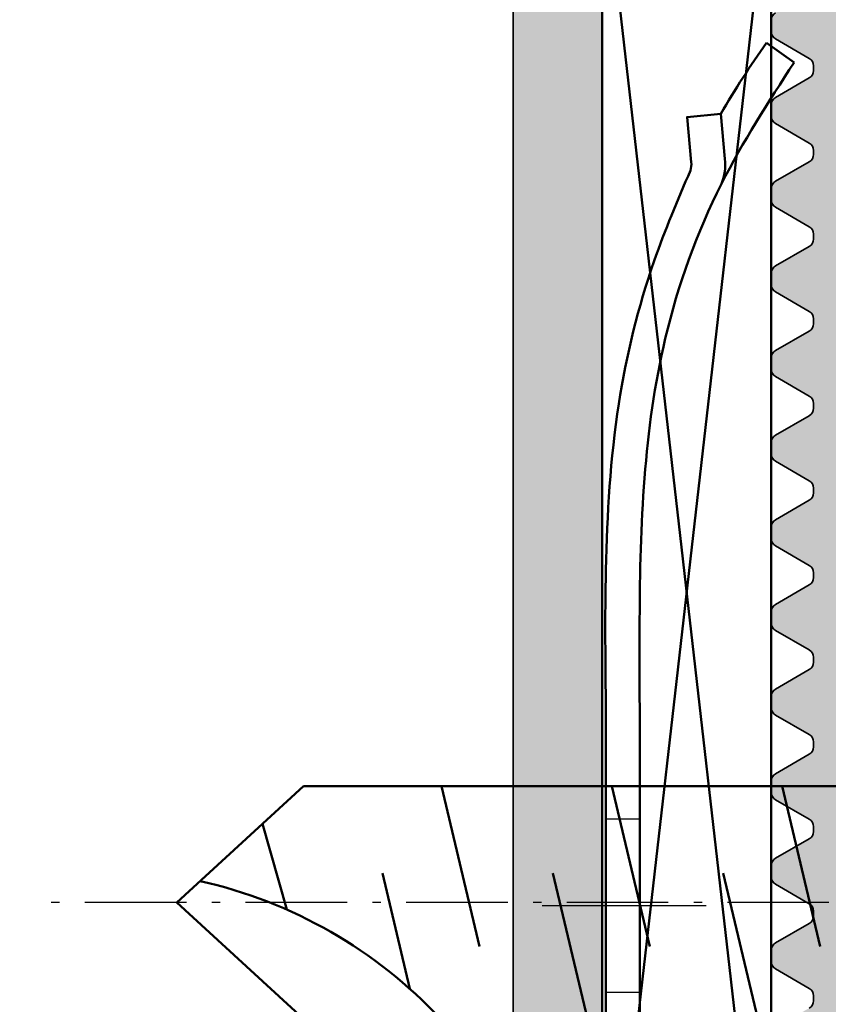
# Model space of a CAD drawing. Units: millimetres. Extents: x 2530 to 23610, y -2334 to 3711.
# Drawn here: x 4539 to 4548, y -2155 to -2143 of the extents above; entities that cross this region are included whole.
import ezdxf

# ---------------------------------------------------------------- set-up
doc = ezdxf.new("R2010")
doc.units = ezdxf.units.MM
doc.linetypes.add('ACAD_ISO02W100', pattern=[15, 12, -3])
doc.linetypes.add('ACAD_ISO10W100', pattern=[18, 12, -3, 0, -3])
for name, color, linetype, lineweight in [('rot', 1, 'Continuous', 25), ('S03_AL_Contorno', 255, 'Continuous', 35), ('S03_AL_Kontur', 255, 'Continuous', 35), ('S04_AL_Schraffur', 253, 'Continuous', 25), ('S04_AL_Trattaggio', 253, 'Continuous', 25), ('S11_Stahl_Kontur', 62, 'Continuous', 50), ('S13_Accessori_Contorno', 32, 'Continuous', 50), ('S17_Verdeckt', 63, 'ACAD_ISO02W100', 25), ('S18_Linea di mezzeria', 10, 'ACAD_ISO10W100', 25), ('S18_Mittellinie', 10, 'ACAD_ISO10W100', 25)]:
    doc.layers.add(name, color=color, linetype=linetype, lineweight=lineweight)

# ---------------------------------------------------------------- blocks, each defined once
blk = doc.blocks.new('322290_s_{175BD637-E24D-42AA-800D-5392FE4E8EFA}')
at = {"layer": 'S04_AL_Trattaggio'}
h = blk.add_hatch(color=256, dxfattribs=at)
edge = h.paths.add_edge_path()
edge.add_line((-22.50000000000001, -136.3999999999999), (-23.00000000000008, -136.6886751345948))
edge.add_line((-23.00000000000008, -136.6886751345948), (-23.00000000000008, -137.9113248654051))
edge.add_line((-23.00000000000008, -137.9113248654051), (-22.50000000000002, -138.1999999999999))
edge.add_line((-22.50000000000002, -138.1999999999999), (-23.00000000000002, -138.4886751345947))
edge.add_line((-23.00000000000002, -138.4886751345947), (-23.00000000000006, -139.7113248654051))
edge.add_line((-23.00000000000006, -139.7113248654051), (-22.50000000000005, -139.9999999999999))
edge.add_arc((-21.50000000000006, -139.9999999999999), 0.9999999999999858, 179.9999999999984, 269.9999999999992)
edge.add_line((-21.50000000000008, -140.9999999999999), (-20.49999999999995, -140.9999999999999))
edge.add_arc((-20.49999999999994, -140.4999999999999), 0.4999999999999716, 269.9999999999992, 360)
edge.add_line((-19.99999999999996, -140.4999999999999), (-20.00000000000006, -113.5))
edge.add_arc((-18.50000000000002, -113.4999999999999), 1.500000000000043, 90.00000000000381, 180.0000000000038, ccw=False)
edge.add_line((-18.50000000000012, -111.9999999999999), (-12.89999999999997, -111.9999999999999))
edge.add_arc((-12.89999999999998, -112.4999999999999), 0.5000000000000284, -3.183231456205249e-12, 89.99999999999841, ccw=False)
edge.add_line((-12.39999999999996, -112.5), (-12.40000000000004, -124.4999999999999))
edge.add_arc((-11.90000000000003, -124.4999999999998), 0.5000000000000142, 180.0000000000082, 270.0000000000065)
edge.add_line((-11.89999999999997, -124.9999999999999), (-10.50000000000006, -124.9999999999999))
edge.add_line((-10.50000000000006, -124.9999999999999), (-9.699999999999882, -124.1999999999999))
edge.add_line((-9.699999999999882, -124.1999999999999), (-9.70000000000001, -123.5999999999999))
edge.add_line((-9.70000000000001, -123.5999999999999), (-10.9, -123.5999999999999))
edge.add_line((-10.9, -123.5999999999999), (-10.9, -120.9))
edge.add_line((-10.9, -120.9), (-6.444948974278311, -120.8999999999999))
edge.add_arc((-6.199999999999996, -120.95), 0.2500000000000059, 11.536959032824484, 168.4630409671755, ccw=False)
edge.add_line((-5.95505102572168, -120.8999999999999), (-1.500000000000007, -120.8999999999999))
edge.add_line((-1.500000000000007, -120.8999999999999), (-1.500000000000007, -123.5999999999999))
edge.add_line((-1.500000000000007, -123.5999999999999), (-2.699999999999996, -123.5999999999999))
edge.add_line((-2.699999999999996, -123.5999999999999), (-2.70000000000001, -124.1999999999999))
edge.add_line((-2.70000000000001, -124.1999999999999), (-1.900000000000013, -124.9999999999999))
edge.add_line((-1.900000000000013, -124.9999999999999), (-7.105427357601002e-15, -125))
edge.add_line((-7.105427357601002e-15, -125), (-7.105427357601002e-15, -1.499999999999915))
edge.add_arc((-1.500000000000007, -1.499999999999943), 1.5, 1.08562933127288e-12, 90.00000000000053)
edge.add_line((-1.500000000000021, 5.684341886080801e-14), (-48.49999999999995, 5.684341886080801e-14))
edge.add_arc((-48.50000000000004, -1.499999999999943), 1.5, 89.99999999999675, 179.9999999999968)
edge.add_line((-50.00000000000004, -1.499999999999858), (-50.00000000000004, -124.9999999999999))
edge.add_line((-50.00000000000004, -124.9999999999999), (-48.1, -124.9999999999999))
edge.add_line((-48.1, -124.9999999999999), (-47.29999999999999, -124.2))
edge.add_line((-47.29999999999999, -124.2), (-47.30000000000002, -123.5999999999999))
edge.add_line((-47.30000000000002, -123.5999999999999), (-48.50000000000001, -123.5999999999999))
edge.add_line((-48.50000000000001, -123.5999999999999), (-48.50000000000001, -120.8999999999999))
edge.add_line((-48.50000000000001, -120.8999999999999), (-44.04494897427833, -120.8999999999999))
edge.add_arc((-43.80000000000002, -120.95), 0.2500000000000059, 11.536959032824484, 168.4630409671755, ccw=False)
edge.add_line((-43.5550510257217, -120.8999999999999), (-39.10000000000003, -120.9))
edge.add_line((-39.10000000000003, -120.9), (-39.10000000000003, -123.5999999999999))
edge.add_line((-39.10000000000003, -123.5999999999999), (-40.30000000000008, -123.5999999999999))
edge.add_line((-40.30000000000008, -123.5999999999999), (-40.30000000000008, -124.1999999999999))
edge.add_line((-40.30000000000008, -124.1999999999999), (-39.50000000000001, -124.9999999999999))
edge.add_line((-39.50000000000001, -124.9999999999999), (-38.09999999999994, -124.9999999999999))
edge.add_arc((-38.10000000000003, -124.4999999999999), 0.5000000000000568, 270.0000000000098, 360.000000000013)
edge.add_line((-37.59999999999997, -124.4999999999998), (-37.60000000000003, -112.4999999999999))
edge.add_arc((-37.10000000000008, -112.4999999999999), 0.4999999999999503, 89.9999999999992, 180, ccw=False)
edge.add_line((-37.10000000000007, -111.9999999999999), (-31.50000000000002, -112))
edge.add_arc((-31.50000000000001, -113.5), 1.500000000000057, 0, 90.00000000000028, ccw=False)
edge.add_line((-29.99999999999995, -113.5), (-29.99999999999995, -140.4999999999999))
edge.add_arc((-29.49999999999996, -140.4999999999999), 0.4999999999999858, 180, 270.0000000000016)
edge.add_line((-29.49999999999995, -140.9999999999999), (-28.49999999999995, -140.9999999999999))
edge.add_arc((-28.49999999999994, -139.9999999999999), 1, 269.9999999999996, 360)
edge.add_line((-27.49999999999994, -139.9999999999999), (-27.49999999999994, -139.0527767967156))
edge.add_line((-27.49999999999994, -139.0527767967156), (-26.99999999999996, -138.7641016621208))
edge.add_line((-26.99999999999996, -138.7641016621208), (-26.99999999999995, -137.5414519313104))
edge.add_line((-26.99999999999995, -137.5414519313104), (-27.49999999999996, -137.2527767967156))
edge.add_line((-27.49999999999996, -137.2527767967156), (-26.99999999999995, -136.9641016621208))
edge.add_line((-26.99999999999995, -136.9641016621208), (-26.99999999999995, -135.7414519313104))
edge.add_line((-26.99999999999995, -135.7414519313104), (-27.49999999999996, -135.4527767967155))
edge.add_line((-27.49999999999996, -135.4527767967155), (-26.99999999999996, -135.1641016621207))
edge.add_line((-26.99999999999996, -135.1641016621207), (-26.99999999999996, -133.9414519313104))
edge.add_line((-26.99999999999996, -133.9414519313104), (-27.49999999999995, -133.6527767967155))
edge.add_line((-27.49999999999995, -133.6527767967155), (-26.99999999999996, -133.3641016621207))
edge.add_line((-26.99999999999996, -133.3641016621207), (-26.99999999999996, -132.1414519313103))
edge.add_line((-26.99999999999996, -132.1414519313103), (-27.49999999999995, -131.8527767967155))
edge.add_line((-27.49999999999995, -131.8527767967155), (-26.99999999999995, -131.5641016621207))
edge.add_line((-26.99999999999995, -131.5641016621207), (-26.99999999999995, -130.3414519313103))
edge.add_line((-26.99999999999995, -130.3414519313103), (-27.49999999999996, -130.0527767967155))
edge.add_line((-27.49999999999996, -130.0527767967155), (-26.99999999999995, -129.7641016621207))
edge.add_line((-26.99999999999995, -129.7641016621207), (-26.99999999999996, -128.5414519313103))
edge.add_line((-26.99999999999996, -128.5414519313103), (-27.49999999999995, -128.2527767967155))
edge.add_line((-27.49999999999995, -128.2527767967155), (-26.99999999999995, -127.9641016621206))
edge.add_line((-26.99999999999995, -127.9641016621206), (-26.99999999999996, -126.7414519313103))
edge.add_line((-26.99999999999996, -126.7414519313103), (-27.49999999999995, -126.4527767967155))
edge.add_line((-27.49999999999995, -126.4527767967155), (-26.99999999999995, -126.1641016621207))
edge.add_line((-26.99999999999995, -126.1641016621207), (-26.99999999999995, -125.1641016621207))
edge.add_line((-26.99999999999995, -125.1641016621207), (-25.86602535856039, -123.1999999999999))
edge.add_arc((-24.99999995477597, -123.6999999999999), 0.9999999999999907, 29.999999999999375, 149.9999999999987, ccw=False)
edge.add_line((-24.13397455099153, -123.1999999999999), (-23.00000000000001, -125.1641015681547))
edge.add_line((-23.00000000000001, -125.1641015681547), (-23.00000000000001, -127.111324865405))
edge.add_line((-23.00000000000001, -127.111324865405), (-22.49999999999999, -127.3999999999998))
edge.add_line((-22.49999999999999, -127.3999999999998), (-23.00000000000002, -127.6886751345946))
edge.add_line((-23.00000000000002, -127.6886751345946), (-23.00000000000002, -128.911324865405))
edge.add_line((-23.00000000000002, -128.911324865405), (-22.49999999999998, -129.1999999999999))
edge.add_line((-22.49999999999998, -129.1999999999999), (-23.00000000000008, -129.4886751345947))
edge.add_line((-23.00000000000008, -129.4886751345947), (-23.00000000000008, -130.711324865405))
edge.add_line((-23.00000000000008, -130.711324865405), (-22.50000000000002, -130.9999999999999))
edge.add_line((-22.50000000000002, -130.9999999999999), (-23.00000000000006, -131.2886751345947))
edge.add_line((-23.00000000000006, -131.2886751345947), (-23.00000000000002, -132.511324865405))
edge.add_line((-23.00000000000002, -132.511324865405), (-22.50000000000002, -132.7999999999998))
edge.add_line((-22.50000000000002, -132.7999999999998), (-23.00000000000006, -133.0886751345947))
edge.add_line((-23.00000000000006, -133.0886751345947), (-23.00000000000008, -134.311324865405))
edge.add_line((-23.00000000000008, -134.311324865405), (-22.49999999999995, -134.5999999999999))
edge.add_line((-22.49999999999995, -134.5999999999999), (-23.00000000000005, -134.8886751345946))
edge.add_line((-23.00000000000005, -134.8886751345946), (-22.99999999999999, -136.1113248654051))
edge.add_line((-22.99999999999999, -136.1113248654051), (-22.50000000000001, -136.3999999999999))
h.paths.add_polyline_path([(-2.099999999999774, -5.799999999999955), (-47.90000000000021, -5.799999999999955), (-47.90000000000001, -109.6999999999999), (-2.100000000000101, -109.6999999999998)], flags=16)
edge = h.paths.add_edge_path(flags=16)
edge.add_line((-9.639339828219995, -119.6535533905932), (-8.57867965644028, -118.5928932188134))
edge.add_arc((-7.871572875253784, -119.2999999999998), 0.9999999999998869, 90.00000000000318, 135.0000000000022, ccw=False)
edge.add_line((-7.87157287525384, -118.2999999999999), (-4.528427124746436, -118.2999999999998))
edge.add_arc((-4.528427124746447, -119.3), 1.000000000000185, 45.00000000000023, 89.99999999999937, ccw=False)
edge.add_line((-3.821320343559769, -118.5928932188133), (-2.760660171779939, -119.6535533905932))
edge.add_arc((-2.407106781186705, -119.2999999999999), 0.5000000000000241, 225.0000000000092, 405.0000000000046)
edge.add_line((-2.053553390593443, -118.9464466094066), (-2.699999999999996, -118.2999999999999))
edge.add_line((-2.699999999999996, -118.2999999999999), (-2.699999999999996, -117.6999999999999))
edge.add_line((-2.699999999999996, -117.6999999999999), (-1.500000000000007, -117.6999999999999))
edge.add_line((-1.500000000000007, -117.6999999999999), (-1.500000000000007, -111.9999999999999))
edge.add_line((-1.500000000000007, -111.9999999999999), (-5.95505102572168, -111.9999999999999))
edge.add_arc((-6.199999999999996, -112.0499999999999), 0.2500000000000059, 11.53695903282452, 168.4630409671755)
edge.add_line((-6.444948974278311, -111.9999999999999), (-10.89999999999998, -111.9999999999999))
edge.add_line((-10.89999999999998, -111.9999999999999), (-10.89999999999998, -117.6999999999999))
edge.add_line((-10.89999999999998, -117.6999999999999), (-9.699999999999939, -117.6999999999999))
edge.add_line((-9.699999999999939, -117.6999999999999), (-9.699999999999939, -118.2999999999999))
edge.add_line((-9.699999999999939, -118.2999999999999), (-10.34644660940666, -118.9464466094066))
edge.add_arc((-9.992893218813315, -119.2999999999999), 0.5000000000000543, 135.0000000000057, 315.0000000000012)
edge = h.paths.add_edge_path(flags=16)
edge.add_line((-39.65355339059341, -118.9464466094066), (-40.30000000000008, -118.2999999999998))
edge.add_line((-40.30000000000008, -118.2999999999998), (-40.30000000000002, -117.6999999999999))
edge.add_line((-40.30000000000002, -117.6999999999999), (-39.10000000000003, -117.6999999999999))
edge.add_line((-39.10000000000003, -117.6999999999999), (-39.10000000000003, -111.9999999999999))
edge.add_line((-39.10000000000003, -111.9999999999999), (-43.5550510257217, -111.9999999999999))
edge.add_arc((-43.80000000000002, -112.0499999999999), 0.2500000000000059, 11.53695903282452, 168.4630409671755)
edge.add_line((-44.04494897427833, -111.9999999999999), (-48.49999999999995, -111.9999999999999))
edge.add_line((-48.49999999999995, -111.9999999999999), (-48.50000000000006, -117.6999999999999))
edge.add_line((-48.50000000000006, -117.6999999999999), (-47.30000000000002, -117.6999999999999))
edge.add_line((-47.30000000000002, -117.6999999999999), (-47.30000000000002, -118.2999999999999))
edge.add_line((-47.30000000000002, -118.2999999999999), (-47.94644660940669, -118.9464466094066))
edge.add_arc((-47.59289321881337, -119.2999999999999), 0.5000000000000442, 135.0000000000023, 314.9999999999977)
edge.add_line((-47.23933982822007, -119.6535533905932), (-46.17867965644036, -118.5928932188134))
edge.add_arc((-45.47157287525359, -119.3000000000002), 1.00000000000034, 89.9999999999992, 134.9999999999983, ccw=False)
edge.add_line((-45.47157287525358, -118.2999999999999), (-42.12842712474635, -118.2999999999999))
edge.add_arc((-42.12842712474635, -119.3), 1.000000000000114, 45.00000000000091, 89.9999999999996, ccw=False)
edge.add_line((-41.42132034355974, -118.5928932188134), (-40.36066017177996, -119.6535533905932))
edge.add_arc((-40.0071067811867, -119.2999999999999), 0.5000000000000342, 225.0000000000057, 405.0000000000012)
edge = h.paths.add_edge_path(flags=16)
edge.add_arc((-27.69999999999992, -119.9), 0.4999999999999574, 179.9999999999984, 269.99999999999835, ccw=False)
edge.add_line((-28.19999999999988, -119.9), (-28.2, -112.4999999999999))
edge.add_arc((-27.69999999999997, -112.4999999999999), 0.5000000000000284, 90.00000000000318, 180.0000000000032, ccw=False)
edge.add_line((-27.7, -111.9999999999999), (-22.30000000000008, -111.9999999999999))
edge.add_arc((-22.30000000000005, -112.5), 0.5000000000000284, 3.183231456205249e-12, 90.00000000000318, ccw=False)
edge.add_line((-21.80000000000002, -112.4999999999999), (-21.80000000000002, -119.8999999999999))
edge.add_arc((-22.29999999999999, -119.8999999999999), 0.4999999999999716, -89.99999999999682, 3.183231456205249e-12, ccw=False)
edge.add_line((-22.29999999999996, -120.3999999999999), (-27.69999999999994, -120.3999999999999))
at = {"layer": 'S03_AL_Contorno'}
blk.add_lwpolyline([(-7.105427357601002e-15, -125), (-7.105427357601002e-15, -1.499999999999915, 0.4142135623730923), (-1.500000000000021, 5.684341886080801e-14), (-48.49999999999995, 5.684341886080801e-14, 0.414213562373095)], format="xyb", dxfattribs=at)
blk.add_lwpolyline([(-2.099999999999774, -5.799999999999955), (-47.90000000000021, -5.799999999999955), (-47.90000000000001, -109.6999999999999), (-2.100000000000101, -109.6999999999998)], close=True, dxfattribs=at)
blk = doc.blocks.new('448140_s')
at = {"layer": 'S04_AL_Schraffur'}
h = blk.add_hatch(color=256, dxfattribs=at)
h.dxf.hatch_style = 1
edge = h.paths.add_edge_path(flags=16)
edge.add_line((30.29643441716416, 54.70032774501578), (30.29643441716416, 57.90033995204703))
edge.add_arc((29.79637708411143, 57.90028261689368), 0.5000573363396732, 0.006569371297225611, 89.9960533613137)
edge.add_line((29.79641152898057, 58.40033995204703), (4.599257564502352, 58.40034479604722))
edge.add_arc((4.599257564502352, 57.90034479604722), 0.5, 90, 180)
edge.add_line((4.099257564502352, 57.90034479604722), (4.099257564502352, 54.70033258901597))
edge.add_arc((4.599257564502352, 54.70033258901597), 0.5, 180, 270)
edge.add_line((4.599257564502352, 54.20033258901597), (29.79641152898057, 54.20032774501578))
edge.add_arc((29.7963716704386, 54.7003904940898), 0.5000627506625156, 270.00456687932, 359.9928103880686)
edge = h.paths.add_edge_path(flags=16)
edge.add_line((9.400656250086286, 52.09972329689151), (9.400656250086286, 14.29986075555826))
edge.add_arc((8.900656250086286, 14.29986075555826), 0.5, 270, 360, ccw=False)
edge.add_line((8.900656250086286, 13.79986075555826), (4.599910138698306, 13.79986075555826))
edge.add_arc((4.599910138698306, 14.29986075555826), 0.5, 180, 270, ccw=False)
edge.add_line((4.099910138698306, 14.29986075555826), (4.099310138698343, 52.09972329689151))
edge.add_arc((4.599310138698343, 52.09972329689151), 0.5, 90, 180, ccw=False)
edge.add_line((4.599310138698343, 52.59972329689151), (8.900656250086286, 52.59972329689151))
edge.add_arc((8.900656250086257, 52.09972329689148), 0.5000000000000284, 3.183231456205249e-12, 89.99999999999682, ccw=False)
edge = h.paths.add_edge_path()
edge.add_line((11.90069539184333, 26.7703176491992), (11.90069539184333, 21.09986075555821))
edge.add_arc((11.60069539184327, 21.09986075555835), 0.3000000000000611, 269.9999999999769, 359.9999999999742, ccw=False)
edge.add_line((11.60069539184315, 20.79986075555829), (11.30065625008638, 20.79986075555826))
edge.add_arc((11.30065625008626, 20.49986075555819), 0.3000000000000682, 89.99999999997829, 179.9999999999783)
edge.add_line((11.00065625008619, 20.4998607555583), (11.00065625008642, 14.79986075555826))
edge.add_arc((12.00065625008631, 14.79986075555814), 0.9999999999998863, 179.9999999999935, 269.9999999999935)
edge.add_line((12.00065625008619, 13.79986075555826), (21.00066465057307, 13.79986075555826))
edge.add_arc((21.00066465057296, 13.2998607555582), 0.5000000000000604, -0.0007285565616825807, 89.99999999998738, ccw=False)
edge.add_line((21.5006646505326, 13.2998543977028), (21.50065481440288, 12.50005474794852))
edge.add_arc((21.00066513451407, 12.50004442783825), 0.4999896799953199, -90.00118262198748, 0.001182621935527095, ccw=False)
edge.add_line((21.00065481440333, 12.00005474794943), (14.00084122146745, 11.99999755993031))
edge.add_arc((14.00084884672571, 10.99999755995971), 0.9999999999996736, 90.000436895116, 179.9999895848018)
edge.add_line((13.00084884672606, 10.99999774173921), (13.00084684715875, 1.084408722817898e-07))
edge.add_line((13.00084684715875, 1.084408722817898e-07), (11.80083487822139, -4.245974560035393e-05))
edge.add_line((11.80083487822139, -4.245974560035393e-05), (10.6864350009896, 2.360833979836571))
edge.add_arc((12.55481989547287, 3.152840286088932), 2.029319123025439, 111.8109830153457, 202.9720345291761, ccw=False)
edge.add_line((11.80083487822139, 5.036889833430251), (11.80083532784101, 10.50001837487616))
edge.add_arc((10.30083532784079, 10.50001867288388), 1.500000000000257, 359.9999886169437, 450.0001128935954)
edge.add_line((10.30083237229337, 12.00001867288123), (2.696785126646773, 12.00000566049766))
edge.add_arc((2.696788082194195, 10.50000566050081), 1.499999999999764, 90.00011289359561, 179.9989071984094)
edge.add_line((1.196788082467265, 10.50003426997955), (1.196745240378732, 5.053816043134248))
edge.add_arc((0.4467545360005325, 3.199775267430062), 1.999988313622729, -25.000830347957503, 67.97583899754312, ccw=False)
edge.add_line((2.259347269074169, 2.354517414088178), (1.200846847811817, -1.2732925824821e-11))
edge.add_line((1.200846847811817, -1.2732925824821e-11), (0, 0))
edge.add_line((0, 0), (0, 12.52529073517564))
edge.add_arc((0.9999999999999961, 12.52529073517561), 0.9999999999999961, 119.9507044074029, 179.9999999999981, ccw=False)
edge.add_line((0.5007452875883018, 13.39174600357364), (2.899569837133186, 14.77395753172721))
edge.add_arc((2.799938354706345, 14.94724728396746), 0.1998893957218822, 299.8963858721722, 360.1302623188162)
edge.add_line((2.999827233831184, 14.94770173338736), (2.999590722600715, 15.06345490721549))
edge.add_arc((2.79984765691496, 15.06318998483742), 0.1997432413710411, 0.0759922513926154, 60.0417502534678)
edge.add_line((2.899593202153824, 15.23624543455921), (2.099358407537238, 15.69825104979361))
edge.add_arc((2.199429157748798, 15.87149962744759), 0.2000730484273929, 180.0175609863767, 239.98868161924298, ccw=False)
edge.add_line((1.999356118718879, 15.87143830565299), (1.999356118718879, 16.14029816893435))
edge.add_arc((2.199449589251568, 16.14024932132697), 0.2000934764951248, 119.93021218689029, 179.9860127285553, ccw=False)
edge.add_line((2.099613992254035, 16.31365708617056), (2.899569837133072, 16.77459458617056))
edge.add_arc((2.799938354706343, 16.94788433841089), 0.1998893957218838, 299.8963858721352, 360.1302623187972)
edge.add_line((2.999827233831184, 16.94833878783072), (2.999590722600715, 17.06409196165885))
edge.add_arc((2.799847656914706, 17.06382703928086), 0.199743241371295, 0.07599225136755118, 60.04175025338837)
edge.add_line((2.899593202153937, 17.23688248900274), (2.099358407537238, 17.69888810423697))
edge.add_arc((2.199428944571198, 17.87213655879732), 0.2000728352121147, 180.0175257542004, 239.98871685142, ccw=False)
edge.add_line((1.999356118718879, 17.87207536009635), (1.999356118718879, 18.14093140868033))
edge.add_arc((2.199454112422019, 18.14088376099619), 0.200097999376115, 119.9309610494592, 179.9863566290569, ccw=False)
edge.add_line((2.099613992254035, 18.31429414061392), (2.899569837133186, 18.77523164061392))
edge.add_arc((2.799938354706455, 18.94852139285412), 0.1998893957217736, 299.8963858721538, 360.1302623188014)
edge.add_line((2.999827233831184, 18.94897584227397), (2.999590722600715, 19.06472901610232))
edge.add_arc((2.799847656914969, 19.0644640937242), 0.1997432413710323, 0.07599225140535733, 60.04175025343181)
edge.add_line((2.899593202153937, 19.23751954344593), (2.099358407527006, 19.69952515868624))
edge.add_arc((2.199429157738566, 19.87277373634022), 0.2000730484273929, 180.0175609863767, 239.98868161924298, ccw=False)
edge.add_line((1.999356118708647, 19.87271241454562), (1.999356118708647, 20.14157227782687))
edge.add_arc((2.199449589241337, 20.14152343021949), 0.2000934764951248, 119.93021218689029, 179.9860127285553, ccw=False)
edge.add_line((2.099613992243803, 20.31493119506308), (2.899569837122954, 20.7758686950632))
edge.add_arc((2.799938354696107, 20.94915844730346), 0.1998893957218899, 299.8963858721729, 360.1302623188146)
edge.add_line((2.999827233820952, 20.94961289672335), (2.999590722590483, 21.06536607055136))
edge.add_arc((2.799847656904398, 21.0651011481734), 0.1997432413713718, 0.07599225136140744, 60.04175025333796)
edge.add_line((2.899593202143819, 21.23815659789526), (2.099358407527006, 21.70016221312949))
edge.add_arc((2.199428944561077, 21.8734106676899), 0.2000728352122221, 180.0175257541851, 239.98871685140142, ccw=False)
edge.add_line((1.999356118708647, 21.87334946898898), (1.999356118708647, 22.14220551757296))
edge.add_arc((2.199454112411787, 22.14215786988882), 0.200097999376115, 119.9309610494592, 179.9863566290569, ccw=False)
edge.add_line((2.099613992243803, 22.31556824950655), (2.899569837122954, 22.77650574950655))
edge.add_arc((2.799938354696113, 22.94979550174681), 0.1998893957218837, 299.8963858721719, 360.1302623188156)
edge.add_line((2.999827233820952, 22.95024995116671), (2.999590722590483, 23.06600312502496))
edge.add_arc((2.799847656904731, 23.06573820264684), 0.1997432413710385, 0.07599225140637406, 60.04175025343078)
edge.add_line((2.899593202143706, 23.23879365236857), (2.099358407527006, 23.70079926760297))
edge.add_arc((2.19942915773845, 23.87404784525688), 0.2000730484272762, 180.01756098639, 239.9886816192622, ccw=False)
edge.add_line((1.999356118708647, 23.87398652346224), (1.999356118708647, 24.1428463867436))
edge.add_arc((2.199449573439775, 24.14279754827466), 0.2000934606913327, 119.93020957124631, 179.9860153441999, ccw=False)
edge.add_line((2.099613992243803, 24.31620530397981), (2.899569837122954, 24.77714280397993))
edge.add_arc((2.799938354696223, 24.95043255622012), 0.1998893957217736, 299.8963858721538, 360.1302623188014)
edge.add_line((2.999827233820952, 24.95088700563997), (2.999590722590483, 25.06664017946821))
edge.add_arc((2.799847656904475, 25.06637525709023), 0.199743241371295, 0.07599225136755118, 60.04175025338837)
edge.add_line((2.899593202143706, 25.2394307068121), (2.09935840752712, 25.70143632204622))
edge.add_arc((2.199429157738678, 25.87468489970033), 0.2000730484275058, 180.0175609863818, 239.9886816192623, ccw=False)
edge.add_line((1.999356118708647, 25.87462357790571), (1.999356118708647, 26.14348344118685))
edge.add_arc((2.199449589241587, 26.14343459357958), 0.2000934764953752, 119.93021218693221, 179.9860127285879, ccw=False)
edge.add_line((2.099613992243803, 26.31684235842332), (2.899569837122954, 26.77777985842317))
edge.add_arc((2.799938354695997, 26.9510696106635), 0.199889395722, 299.896385872191, 360.1302623188287)
edge.add_line((2.999827233820952, 26.95152406008344), (2.999590722590483, 27.06727723391145))
edge.add_arc((2.799847656904398, 27.06701231153349), 0.1997432413713718, 0.07599225136140744, 60.04175025333796)
edge.add_line((2.899593202143819, 27.24006776125535), (2.099358407527006, 27.70207337648958))
edge.add_arc((2.199428944561077, 27.87532183104999), 0.2000728352122221, 180.0175257541851, 239.98871685140142, ccw=False)
edge.add_line((1.999356118708647, 27.87526063234907), (1.999356118708647, 28.14411668093305))
edge.add_arc((2.199454112411787, 28.14406903324891), 0.200097999376115, 119.9309610494592, 179.9863566290569, ccw=False)
edge.add_line((2.099613992243803, 28.31747941286665), (2.899569837122954, 28.77841691286653))
edge.add_arc((2.799938354695997, 28.95170666510686), 0.199889395722, 299.896385872191, 360.1302623188287)
edge.add_line((2.999827233820952, 28.9521611145268), (2.999590722590483, 29.06791428835493))
edge.add_arc((2.799847656904495, 29.06764936597691), 0.1997432413712742, 0.07599225137774997, 60.04175025335411)
edge.add_line((2.899593202143819, 29.24070481569871), (2.099358407527006, 29.70271043093305))
edge.add_arc((2.199425439899756, 29.87595686182173), 0.2000693299422873, 180.0169465228991, 239.98929608272118, ccw=False)
edge.add_line((1.999356118708647, 29.87589768679243), (1.999356118708647, 30.14475755008482))
edge.add_arc((2.199451376400003, 30.14471148467108), 0.2000952629938862, 119.930508164743, 179.986809513765, ccw=False)
edge.add_line((2.099613992243803, 30.31812028201838), (2.899569837122954, 30.77905778201841))
edge.add_arc((2.799940444700606, 30.95234632824197), 0.1998873084683432, 299.8960388179356, 360.1306093730848)
edge.add_line((2.999827233820952, 30.95280198367868), (2.999590722590483, 31.06855515750669))
edge.add_arc((2.799847604740782, 31.06828992968058), 0.1997432939402958, 0.07607984834704973, 60.04189954692916)
edge.add_line((2.899592725306547, 31.24134568485053), (2.099358407527006, 31.70335130008482))
edge.add_arc((2.19942032380459, 31.87659477682295), 0.2000642129953732, 180.0161009261678, 239.99014167948388, ccw=False)
edge.add_line((1.999356118708647, 31.87653855594408), (1.999356118708647, 32.14539841922556))
edge.add_arc((2.199451376400021, 32.14535235381172), 0.2000952629939044, 119.93050816474559, 179.9868095137365, ccw=False)
edge.add_line((2.099613992243803, 32.31876115115904), (2.899569837122954, 32.77969865115904))
edge.add_arc((2.799940444700838, 32.95298719738246), 0.1998873084681106, 299.8960388178973, 360.130609373091)
edge.add_line((2.999827233820952, 32.95344285281919), (2.999590722590483, 33.06919602664743))
edge.add_arc((2.799855852898419, 33.0689279311631), 0.1997350496184741, 0.07690560269923735, 60.04326736943938)
edge.add_line((2.899592725306547, 33.24197892459665), (2.09935840752712, 33.70398453983091))
edge.add_arc((2.199420323804616, 33.87722801656913), 0.2000642129954004, 180.0161009261586, 239.9901416795172, ccw=False)
edge.add_line((1.999356118708647, 33.87717179569029), (1.999356118708647, 34.14603165897154))
edge.add_arc((2.199454112411805, 34.14598401128742), 0.2000979993761332, 119.93096104946221, 179.986356629062, ccw=False)
edge.add_line((2.099613992243803, 34.31939439090516), (2.899569837122954, 34.78033189090513))
edge.add_arc((2.799952290087731, 34.95361361205961), 0.1998754876506224, 299.8940702467926, 360.133667072858)
edge.add_line((2.999827233820952, 34.95407990726255), (2.999590722590483, 35.06982926639341))
edge.add_arc((2.799852361815982, 35.06956297106585), 0.1997385382896505, 0.07638787699196913, 60.04268828859702)
edge.add_line((2.899592725306547, 35.24261597903987), (2.09935840752712, 35.70462159427427))
edge.add_arc((2.199423472472063, 35.87786633827962), 0.2000668851857124, 180.0164636350081, 239.9895423561934, ccw=False)
edge.add_line((1.999356595545805, 35.87780885013376), (1.999356118708647, 36.1466687134149))
edge.add_arc((2.199454112411582, 36.14662106573078), 0.2000979993759099, 119.93096104938769, 179.986356629064, ccw=False)
edge.add_line((2.099613992243917, 36.32003144534846), (2.899569837122954, 36.78096894534849))
edge.add_arc((2.799940257020809, 36.95425760991441), 0.1998875046078878, 299.8960685483495, 360.1316687713344)
edge.add_line((2.999827233820952, 36.95471696170603), (2.999590722590483, 37.07046250613951))
edge.add_arc((2.799852397304774, 37.07020005188437), 0.1997384977168295, 0.0752860646978431, 60.04269333059361)
edge.add_line((2.899592725306547, 37.24325303348328), (2.099358407527006, 37.70525864871763))
edge.add_arc((2.19942347247195, 37.87850339272285), 0.2000668851856024, 180.0164636350041, 239.9895423561748, ccw=False)
edge.add_line((1.999356595545805, 37.87844590457701), (1.999356118708647, 38.14730576785826))
edge.add_arc((2.199454112411692, 38.14725812017408), 0.20009799937602, 119.93096104940591, 179.9863566290457, ccw=False)
edge.add_line((2.099613992243917, 38.32066849979182), (2.899569837122954, 38.78160599979185))
edge.add_arc((2.799943203363, 38.95489295415618), 0.1998845534482466, 299.8955807190811, 360.1310674719068)
edge.add_line((2.999827233820952, 38.95535020145201), (2.999590722590483, 39.07109956058287))
edge.add_arc((2.799852397304792, 39.07083710632779), 0.1997384977168108, 0.07528606467950616, 60.04269333059724)
edge.add_line((2.899592725306547, 39.2438900879267), (2.09935840752712, 39.70589570316099))
edge.add_arc((2.199423472471953, 39.87914044716627), 0.200066885185602, 180.0164636350224, 239.9895423562116, ccw=False)
edge.add_line((1.999356595545805, 39.87908295902037), (1.999356118708647, 40.14794282230162))
edge.add_arc((2.199449105847286, 40.14789806997733), 0.200092992143238, 119.93013231677881, 179.9871853616717, ccw=False)
edge.add_line((2.099613992243917, 40.32130555423518), (2.899569837122954, 40.78224305423521))
edge.add_arc((2.799968807943401, 40.95551523372619), 0.1998589832836647, 299.8913282627628, 360.1353199282255)
edge.add_line((2.999827233820952, 40.95598725589537), (2.999590722590483, 41.07173661502623))
edge.add_arc((2.799831168105711, 41.07146187492746), 0.1997597434171272, 0.07880192883631403, 60.03917746647118)
edge.add_line((2.899592725306547, 41.24452714236995), (2.099358407527006, 41.70653275760446))
edge.add_arc((2.199428167665585, 41.87978021270911), 0.2000715811764146, 180.0172396435438, 239.98876634766822, ccw=False)
edge.add_line((1.999356595545805, 41.87972001346373), (1.999356118708647, 42.14857987674498))
edge.add_arc((2.199449105847277, 42.14853512442076), 0.2000929921432295, 119.93013231681499, 179.9871853616921, ccw=False)
edge.add_line((2.099613992243803, 42.32194260867854), (2.899569837122954, 42.7828762939813))
edge.add_arc((2.799967953775535, 42.95614897675598), 0.1998598452973679, 299.8914686570438, 360.136268662606)
edge.add_line((2.999827233820952, 42.95662431033873), (2.999590722590483, 43.07237366946958))
edge.add_arc((2.79983116810557, 43.07209892937079), 0.199759743417268, 0.07880192884441051, 60.03917746644841)
edge.add_line((2.899592725306547, 43.24516419681336), (2.099358407527006, 43.70716981204771))
edge.add_arc((2.199428167665701, 43.88041726715242), 0.200071581176528, 180.0172396435296, 239.9887663476486, ccw=False)
edge.add_line((1.999356595545805, 43.88035706790708), (1.999356118708647, 44.14921693118833))
edge.add_arc((2.199449105847298, 44.14917217886416), 0.2000929921432504, 119.93013231678091, 179.9871853617022, ccw=False)
edge.add_line((2.099613992243917, 44.32257966312201), (2.899569837122954, 44.78351334842466))
edge.add_arc((2.799967953775535, 44.95678603119934), 0.1998598452973679, 299.8914686570438, 360.136268662606)
edge.add_line((2.999827233820952, 44.95726136478208), (2.999636975794829, 45.05347947391294))
edge.add_arc((2.799897517986329, 45.05321636423994), 0.199739631100925, 0.07547364581054519, 60.04250574942436)
edge.add_line((2.899638978511007, 45.22627000125672), (2.099404183894194, 45.68827561649107))
edge.add_arc((2.19949238551567, 45.86153426801177), 0.2000905006005827, 180.0182594276756, 239.98579722718648, ccw=False)
edge.add_line((1.999401895075835, 45.86147050174498), (1.999401895075835, 46.13032273563169))
edge.add_arc((2.199499888778993, 46.13027508794757), 0.2000979993761332, 119.93096104946221, 179.986356629062, ccw=False)
edge.add_line((2.099659768610991, 46.30368546756532), (2.899615613490141, 46.76461915286802))
edge.add_arc((2.799984131063411, 46.93790890510822), 0.1998893957217736, 299.8963858721538, 360.130262318834)
edge.add_line((2.999873010188139, 46.93836335452818), (2.99963649895767, 47.05411652835642))
edge.add_arc((2.799893433271906, 47.05385160597832), 0.1997432413710509, 0.07599225139923574, 60.04175025342821)
edge.add_line((2.899638978510893, 47.22690705570005), (2.099404183894194, 47.68891267093443))
edge.add_arc((2.199474934105754, 47.86216124858841), 0.200073048427396, 180.0175609863777, 239.9886816192436, ccw=False)
edge.add_line((1.999401895075835, 47.8620999267938), (1.999401895075835, 48.13095979007505))
edge.add_arc((2.199499888778867, 48.13091214239088), 0.2000979993760076, 119.93096104940369, 179.9863566290477, ccw=False)
edge.add_line((2.099659768611104, 48.30432252200862), (2.899615613490141, 48.76525620731138))
edge.add_arc((2.799984131063185, 48.9385459595517), 0.1998893957219969, 299.8963858721916, 360.1302623187972)
edge.add_line((2.999873010188139, 48.93900040897154), (2.99963649895767, 49.05475358279966))
edge.add_arc((2.799893433271772, 49.05448866042163), 0.1997432413711854, 0.07599225138084101, 60.04175025340597)
edge.add_line((2.899638978510893, 49.22754411014344), (2.099404183894194, 49.68954972537779))
edge.add_arc((2.199474934105863, 49.86279830303182), 0.2000730484275001, 180.0175609863614, 239.9886816192245, ccw=False)
edge.add_line((1.999401895075835, 49.86273698123728), (1.999401895075835, 50.13159684451841))
edge.add_arc((2.199499888778993, 50.13154919683429), 0.2000979993761332, 119.93096104946221, 179.986356629062, ccw=False)
edge.add_line((2.099659768610991, 50.30495957645203), (2.899615613490141, 50.76589326175474))
edge.add_arc((2.799984131063069, 50.93918301399513), 0.1998893957221163, 299.8963858722103, 360.1302623188093)
edge.add_line((2.999873010188139, 50.93963746341501), (2.99963649895767, 51.05539063724302))
edge.add_arc((2.79989343327168, 51.05512571486502), 0.1997432413712769, 0.07599225137265353, 60.04175025339138)
edge.add_line((2.899638978510893, 51.22818116458689), (2.099404183894194, 51.69018677982126))
edge.add_arc((2.199474934105754, 51.86343535747524), 0.200073048427396, 180.0175609863777, 239.9886816192436, ccw=False)
edge.add_line((1.999401895075835, 51.86337403568064), (1.999401895075835, 52.13223389896177))
edge.add_arc((2.199499888778993, 52.13218625127765), 0.2000979993761332, 119.93096104946221, 179.986356629062, ccw=False)
edge.add_line((2.099659768610991, 52.30559663089539), (2.899615613490141, 52.7665303161981))
edge.add_arc((2.799984131063411, 52.93982006843829), 0.1998893957217736, 299.8963858721538, 360.130262318834)
edge.add_line((2.999873010188139, 52.94027451785826), (2.99963649895767, 53.0560276916865))
edge.add_arc((2.799893433271906, 53.0557627693084), 0.1997432413710509, 0.07599225139923574, 60.04175025342821)
edge.add_line((2.899638978510893, 53.22881821903013), (2.099404183894194, 53.69082383426451))
edge.add_arc((2.199474934105754, 53.86407241191849), 0.200073048427396, 180.0175609863777, 239.9886816192436, ccw=False)
edge.add_line((1.999401895075835, 53.86401109012388), (1.999401895075835, 54.13287095340513))
edge.add_arc((2.199499888778867, 54.13282330572096), 0.2000979993760076, 119.93096104940369, 179.9863566290477, ccw=False)
edge.add_line((2.099659768611104, 54.3062336853387), (2.899615613490141, 54.76716737064146))
edge.add_arc((2.799984131063185, 54.94045712288178), 0.1998893957219969, 299.8963858721916, 360.1302623187972)
edge.add_line((2.999873010188139, 54.94091157230162), (2.99963649895767, 55.05666474612974))
edge.add_arc((2.799893433271772, 55.05639982375171), 0.1997432413711854, 0.07599225138084101, 60.04175025340597)
edge.add_line((2.899638978510893, 55.22945527347352), (2.099404183894194, 55.69146088870787))
edge.add_arc((2.199474934105863, 55.8647094663619), 0.2000730484275001, 180.0175609863614, 239.9886816192245, ccw=False)
edge.add_line((1.999401895075835, 55.86464814456735), (1.999401895075835, 56.13350800784849))
edge.add_arc((2.199499888778993, 56.13346036016437), 0.2000979993761332, 119.93096104946221, 179.986356629062, ccw=False)
edge.add_line((2.099659768610991, 56.30687073978211), (2.899615613490141, 56.76780442508482))
edge.add_arc((2.799984131063069, 56.94109417732521), 0.1998893957221163, 299.8963858722103, 360.1302623188093)
edge.add_line((2.999873010188139, 56.94154862674509), (2.99963649895767, 57.0573018005731))
edge.add_arc((2.79989343327168, 57.0570368781951), 0.1997432413712769, 0.07599225137265353, 60.04175025339138)
edge.add_line((2.899638978510893, 57.23009232791696), (2.099404183894194, 57.69209794315134))
edge.add_arc((2.199474934105754, 57.86534652080532), 0.200073048427396, 180.0175609863777, 239.9886816192436, ccw=False)
edge.add_line((1.999401895075835, 57.86528519901071), (1.999401895075835, 58.13414506228978))
edge.add_arc((2.199499888778969, 58.13409741460564), 0.2000979993761088, 119.93096104945809, 179.9863566290579, ccw=False)
edge.add_line((2.099659768610991, 58.30750779422337), (2.399252217169533, 58.48013263631552))
edge.add_arc((2.299401895075821, 58.65342404746387), 0.2000000000000159, 299.9504992865208, 359.999999999996)
edge.add_line((2.499401895075835, 58.65342404746386), (2.499401895075835, 58.99971739431544))
edge.add_arc((3.499401895075835, 58.99971739431544), 1, 90, 180, ccw=False)
edge.add_line((3.499401895075835, 59.99971739431544), (38.99677356630514, 59.99971739431544))
edge.add_arc((38.99677402606164, 58.99971785407195), 0.999999540243599, -2.6342119610944792e-05, 90.00002634211961, ccw=False)
edge.add_line((39.99677356630514, 58.99971739431544), (39.99677356630491, 55.49971739431544))
edge.add_arc((39.49666567517704, 55.49982528544325), 0.5001079027658523, 270.0123607451262, 359.98763925488026, ccw=False)
edge.add_line((39.49677356630491, 54.99971739431538), (37.89672473817996, 54.99974791189356))
edge.add_arc((37.89671709693277, 55.49973264142594), 0.4999847295907694, 180.0017472435258, 270.0008756491711, ccw=False)
edge.add_line((37.39673236757449, 55.49971739431544), (37.39673236757449, 55.99971739431544))
edge.add_line((37.39673236757449, 55.99971739431544), (38.19672473817991, 55.99971739431544))
edge.add_arc((38.19672473817991, 56.49971739431544), 0.5, 270, 360)
edge.add_line((38.69672473817991, 56.49971739431544), (38.69672473817991, 57.49971739431544))
edge.add_arc((37.69677070864851, 57.49976336478412), 0.9999540305880926, 359.9973659650763, 450.0026340348994)
edge.add_line((37.69672473818025, 58.49971739431552), (32.99675525575822, 58.49971739431544))
edge.add_arc((32.99675525575822, 57.49971739431544), 1, 90, 180)
edge.add_line((31.99675525575822, 57.49971739431544), (31.99675525575822, 56.49971739431544))
edge.add_arc((32.49675525575822, 56.49971739431544), 0.5, 180, 270)
edge.add_line((32.49675525575822, 55.99971739431544), (33.39675525575808, 55.99971739431544))
edge.add_line((33.39675525575808, 55.99971739431544), (33.39675525575808, 55.49971739431544))
edge.add_arc((32.89666998982204, 55.49980266025145), 0.5000852732050763, 270.00976909050627, 359.99023090949703, ccw=False)
edge.add_line((32.89675525575808, 54.99971739431541), (32.49675525575822, 54.99971739431544))
edge.add_arc((32.49675525575822, 54.49971739431544), 0.5, 90, 180)
edge.add_line((31.99675525575822, 54.49971739431544), (31.99675525575822, 53.59972329689151))
edge.add_arc((30.99675525575822, 53.59972329689151), 1, 270, 360, ccw=False)
edge.add_line((30.99675525575822, 52.59972329689151), (17.00067708129609, 52.59972329689151))
edge.add_arc((17.00067708129609, 51.59972329689151), 1, 90, 180)
edge.add_line((16.00067708129609, 51.59972329689151), (16.00067708129609, 50.24556756942115))
edge.add_line((16.00067708129609, 50.24556756942115), (14.90067097778046, 49.1455309483274))
edge.add_line((14.90067097778046, 49.1455309483274), (14.30066487426484, 49.14555710606169))
edge.add_line((14.30066487426484, 49.14555710606169), (14.30069539184296, 50.64557454477288))
edge.add_arc((13.3005859836079, 50.64546513351576), 1.000109414219819, 0.006268117455980818, 89.99558966389036)
edge.add_line((13.30066296691621, 51.64557454477269), (12.00067517394746, 51.64551350961641))
edge.add_arc((12.00064523135074, 50.64554345221313), 0.9999700578515744, 89.99828436421028, 180.0017156357897)
edge.add_line((11.00067517394746, 50.64551350961641), (11.00067517394746, 44.64552658848356))
edge.add_arc((11.52555343831273, 44.14554184727263), 0.7249013269727589, 136.3914185681848, 223.6085814318152)
edge.add_line((11.00067517394746, 43.64555710606169), (11.00067517394746, 36.64552658848334))
edge.add_arc((12.00066322025339, 36.64551463478927), 0.9999880463773761, 179.9993150955931, 270.0006849044069)
edge.add_line((12.00067517394746, 35.64552658848334), (13.30069348449433, 35.64552658848334))
edge.add_arc((13.30070716267676, 36.64551481762527), 0.9999882292354814, 269.9992162886506, 360.000674428427)
edge.add_line((14.30069539184296, 36.64552658848334), (14.30069539184296, 39.14552658848334))
edge.add_line((14.30069539184296, 39.14552658848334), (14.83614762457228, 39.14552658848356))
edge.add_arc((14.80069472937442, 38.14617289899807), 0.9999823520773667, 0.0010112097417049881, 87.96823709495669, ccw=False)
edge.add_line((15.80067708129604, 38.14619054762602), (15.80067708129604, 34.94552658848329))
edge.add_arc((14.80067708129604, 34.94552658848329), 1, 270, 360, ccw=False)
edge.add_line((14.80067708129604, 33.94552658848329), (12.40069539184333, 33.94552658848329))
edge.add_arc((12.40069539184333, 33.44552658848329), 0.5, 90, 180)
edge.add_line((11.90069539184333, 33.44552658848329), (11.90069539184333, 27.77506969484233))
edge.add_arc((12.42328535112385, 27.27269367202076), 0.7249013269727355, 136.1298161580957, 223.8701838419043)
at = {"layer": 'S03_AL_Kontur'}
blk.add_lwpolyline([(2.899569837122954, 24.77714280397993, 0.2690432375323912), (2.999827233820952, 24.95088700563997), (2.999590722590483, 25.06664017946821, 0.2677890628622416), (2.899593202143706, 25.2394307068121), (2.09935840752712, 25.70143632204622, -0.26781413986812), (1.999356118708647, 25.87462357790571), (1.999356118708647, 26.14348344118685, -0.2682101660315652), (2.099613992243803, 26.31684235842332), (2.899569837122954, 26.77777985842317, 0.269043237532345), (2.999827233820952, 26.95152406008344), (2.999590722590483, 27.06727723391145, 0.2677890628620347), (2.899593202143819, 27.24006776125535), (2.099358407527006, 27.70207337648958, -0.2678144693791045), (1.999356118708647, 27.87526063234907), (1.999356118708647, 28.14411668093305, -0.2682082719414277), (2.099613992243803, 28.31747941286665), (2.899569837122954, 28.77841691286653, 0.269043237532345), (2.999827233820952, 28.9521611145268), (2.999590722590483, 29.06791428835493, 0.2677890628620332), (2.899593202143819, 29.24070481569871), (2.099358407527006, 29.70271043093305, -0.2678198866827568), (1.999356118708647, 29.87589768679243), (1.999356118708647, 30.14475755008482, -0.2682125084122395), (2.099613992243803, 30.31812028201838), (2.899569837122954, 30.77905778201841, 0.2690464853791218), (2.999827233820952, 30.95280198367868), (2.999590722590483, 31.06855515750669, 0.2677893513690378), (2.899592725306547, 31.24134568485053), (2.099358407527006, 31.70335130008482, -0.2678277952152804), (1.999356118708647, 31.87653855594408), (1.999356118708647, 32.14539841922556, -0.2682125084120967), (2.099613992243803, 32.31876115115904), (2.899569837122954, 32.77969865115904, 0.2690464853793302), (2.999827233820952, 32.95344285281919), (2.999590722590483, 33.06919602664743, 0.2677918862016815), (2.899592725306547, 33.24197892459665), (2.09935840752712, 33.70398453983091, -0.2678277952154789), (1.999356118708647, 33.87717179569029), (1.999356118708647, 34.14603165897154, -0.2682082719414371), (2.099613992243803, 34.31939439090516), (2.899569837122954, 34.78033189090513, 0.269070004277332), (2.999827233820952, 34.95407990726255), (2.999590722590483, 35.06982926639341, 0.2677915992911081), (2.899592725306547, 35.24261597903987), (2.09935840752712, 35.70462159427427, -0.2678232964580972), (1.999356595545805, 35.87780885013376), (1.999356118708647, 36.1466687134149, -0.2682082719417949), (2.099613992243917, 36.32003144534846), (2.899569837122954, 36.78096894534849, 0.2690513033723803), (2.999827233820952, 36.95471696170603), (2.999590722590483, 37.07046250613951, 0.2677967751999925), (2.899592725306547, 37.24325303348328), (2.099358407527006, 37.70525864871763, -0.2678232964580307), (1.999356595545805, 37.87844590457701), (1.999356118708647, 38.14730576785826, -0.2682082719416248), (2.099613992243917, 38.32066849979182), (2.899569837122954, 38.78160599979185, 0.2690507724253806), (2.999827233820952, 38.95535020145201), (2.999590722590483, 39.07109956058287, 0.2677967752000974), (2.899592725306547, 39.2438900879267), (2.09935840752712, 39.70589570316099, -0.2678232964581149), (1.999356595545805, 39.87908295902037), (1.999356118708647, 40.14794282230162, -0.2682160242560194), (2.099613992243917, 40.32130555423518), (2.899569837122954, 40.78224305423521, 0.269090568812237), (2.999827233820952, 40.95598725589537), (2.999590722590483, 41.07173661502623, 0.2677638934258282), (2.899592725306547, 41.24452714236995), (2.099358407527006, 41.70653275760446, -0.2678160387718275), (1.999356595545805, 41.87972001346373), (1.999356118708647, 42.14857987674498, -0.2682160242559447), (2.099613992243803, 42.32194260867854), (2.899569837122954, 42.7828762939813, 0.2690943512575659), (2.999827233820952, 42.95662431033873), (2.999590722590483, 43.07237366946958, 0.2677638934256866), (2.899592725306547, 43.24516419681336), (2.099358407527006, 43.70716981204771, -0.2678160387718005), (1.999356595545805, 43.88035706790708), (1.999356118708647, 44.14921693118833, -0.2682160242561528), (2.099613992243917, 44.32257966312201), (2.899569837122954, 44.78351334842466, 0.2690943512575659), (2.999827233820952, 44.95726136478208), (2.999636975794829, 45.05347947391294, 0.2677950208521392), (2.899638978511007, 45.22627000125672), (2.099404183894194, 45.68827561649107, -0.2677973856065143), (1.999401895075835, 45.86147050174498), (1.999401895075835, 46.13032273563169, -0.2682082719414371), (2.099659768610991, 46.30368546756532), (2.899615613490141, 46.76461915286802, 0.2690432375325436), (2.999873010188139, 46.93836335452818), (2.99963649895767, 47.05411652835642, 0.2677890628622767), (2.899638978510893, 47.22690705570005), (2.099404183894194, 47.68891267093443, -0.2678141398680532), (1.999401895075835, 47.8620999267938), (1.999401895075835, 48.13095979007505, -0.2682082719416438), (2.099659768611104, 48.30432252200862)], format="xyb", dxfattribs=at)
blk = doc.blocks.new('268034_s')
at = {"layer": 'S11_Stahl_Kontur'}
blk.add_line((1.888778417048911, 47.59680898468491), (2.540500696293293, 47.13284985853647), dxfattribs=at)
blk.add_lwpolyline([(0.08777114957013055, 44.57832986370977, 0.1043316140402822), (0.1089641503868961, 44.77541848543331), (0.009797182433771923, 45.84226532306241), (0.8063632901825031, 45.91630879668344), (0.9055302581356273, 44.84946195905411, -0.1171319451649307), (0.8244472744032691, 44.26337697182396)], format="xyb", dxfattribs=at)
blk.add_lwpolyline([(-1.912228362854535, 31.79717637794693), (-1.912228362854535, 9.199104903348939), (-1.112228362854466, 9.199104903348939), (-1.11222836285458, 31.79098474477667)], dxfattribs=at)
blk.add_arc((19.64821052645766, 34.95392279713656), 21.79999999999999, 144.5530508415772, 149.8108907673454, dxfattribs=at)
for points in [[(2.540500696292838, 47.13284985853579), (0.8244472744027007, 44.26337697182271), (-0.5056621761768838, 40.60978162038839), (-1.113998829540265, 33.95937187439506), (-1.11222836285458, 31.79098474476621)], [(-1.912228362854535, 31.79717637794693), (-1.912228362854535, 35.13837863385936), (-1.606299344131799, 39.06130268960078), (-0.7675301569577186, 42.44351882487581), (0.08777114957126742, 44.57832986371227)]]:
    blk.add_spline(points, degree=3, dxfattribs=at)
at = {"layer": 'S17_Verdeckt', "ltscale": 0.1}
for p, q in [((-1.912228362854535, 29.24910490334889), (-1.11222836285458, 29.24910490334889)), ((-1.912228362854535, 25.14910490334921), (-1.11222836285458, 25.14910490334921))]:
    blk.add_line(p, q, dxfattribs=at)
at = {"layer": 'S18_Mittellinie'}
blk.add_line((-3.417906745683695, 27.19910490334905), (0.4577288566376865, 27.19910490334905), dxfattribs=at)
blk = doc.blocks.new('A$C27CB5FD1')
at = {"layer": 'S13_Accessori_Contorno'}
for p, q in [((-2.000690030213264, 17.08176798524698), (1.999309969786736, 52.08176798502438)), ((-2.000598104924165, 52.08176798524698), (1.999309969786736, 17.08176798524698))]:
    blk.add_line(p, q, dxfattribs=at)
blk.add_lwpolyline([(-2.000690030213264, 17.08176798524698), (1.999309969786736, 17.08176798524698), (1.999309969786736, 52.08176798524698), (-2.000690030213264, 52.08176798524698)], close=True, dxfattribs=at)
blk = doc.blocks.new('205881_s')
at = {"layer": 'S13_Accessori_Contorno'}
blk.add_lwpolyline([(-0.0510101318359375, -5.399993896484375), (-0.050018310546875, 5.399993896484373), (-1.582672119140625, 5.199981689453125, 0.2160127290992479), (-3.006271362304687, 4.073699951171875, 0.05158371879740289), (-3.678573797689083, 2.258875884322485), (-3.678481860572057, -2.259588251847083, 0.05155969892037617), (-3.006378173828125, -4.073715209960936, 0.2159891023040898), (-1.582778930664064, -5.199996948242188)], format="xyb", close=True, dxfattribs=at)
for points in [[(-2.201278686523438, -4.076171875), (-2.200439453125, 4.076141357421875)], [(2.145698308944702, 2.75), (2.962104558944702, -0.69000244140625)], [(6.1759033203125, 2.75), (6.9923095703125, -0.69000244140625)], [(10.20611572265625, 2.75), (11.02252197265625, -0.69000244140625)], [(14.236328125, 2.75), (15.052734375, -0.69000244140625)], [(18.43425919742435, 2.043302036153359), (19.08294677734375, -0.69000244140625)], [(0.6661145687103271, 1.037994384765625), (1.569495916366577, -2.75)], [(4.696319580078125, 1.037994384765625), (5.599700927734375, -2.75)], [(8.726531982421875, 1.037994384765625), (9.629913330078125, -2.75)], [(12.75674438476562, 1.037994384765625), (13.66012573242188, -2.75)], [(16.78695678710938, 1.037994384765625), (17.69033813476562, -2.75)], [(21.92141967066077, -1.858564052781102), (21.34491018423041, 0.1694124963658865)]]:
    blk.add_lwpolyline(points, dxfattribs=at)
blk.add_lwpolyline([(20.94894409191467, 2.75), (0, 2.75), (0, -2.75), (20.94896045555108, -2.749985), (23.94894409179688, 0)], close=True, dxfattribs=at)
at = {"layer": 'S13_Accessori_Contorno', "linetype": 'Continuous'}
blk.add_arc((25.82685016085615, 10.32851643431216), 11.10383621889622, 223.0403584973118, 257.3585408421362, dxfattribs=at)
at = {"layer": 'S18_Linea di mezzeria', "ltscale": 0.2}
blk.add_lwpolyline([(-6.678573608398438, 0), (27.11739540100098, 0)], dxfattribs=at)

msp = doc.modelspace()

# ---------------------------------------------------------------- block references
at = {"layer": 'rot', "xscale": 0.5, "yscale": 0.5, "zscale": 0.5}
msp.add_blockref('A$C27CB5FD1', (4546.78044531005, -2167.548879207173), dxfattribs=at)
at = {"layer": 'S03_AL_Contorno', "xscale": 0.5, "yscale": 0.5, "zscale": 0.5}
for name, p in [('322290_s_{175BD637-E24D-42AA-800D-5392FE4E8EFA}', (4545.776949555708, -2106.547346387712)), ('448140_s', (4546.780445313789, -2167.548405034093)), ('268034_s', (4546.780445313789, -2167.548405034093))]:
    msp.add_blockref(name, p, dxfattribs=at)
at = {"layer": 'S03_AL_Contorno', "xscale": 0.5, "yscale": 0.5, "zscale": 0.5, "rotation": 180}
msp.add_blockref('205881_s', (4552.723676881365, -2153.912037586491), dxfattribs=at)

doc.saveas('drawing.dxf')
